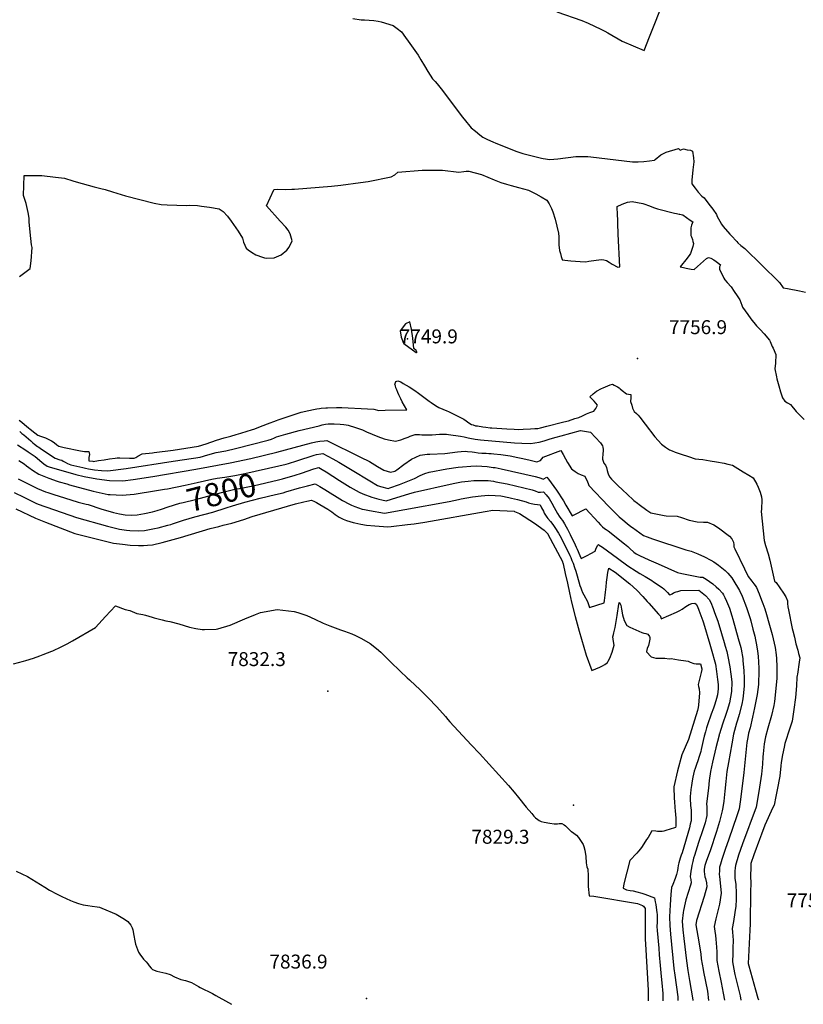
# Model space of a CAD drawing. Units: inches. Extents: x 2620121 to 2625731, y 1501728 to 1507239.
# Drawn here: x 2621091 to 2622061, y 1501864 to 1503083 of the extents above; entities that cross this region are included whole.
import ezdxf
from ezdxf.enums import TextEntityAlignment as Align

# ---------------------------------------------------------------- set-up
doc = ezdxf.new("R2010")
doc.units = ezdxf.units.IN
doc.header["$MEASUREMENT"] = 0
doc.layers.add('tile_2735_01_contour_10ft', color=93, linetype='Continuous')
doc.layers.add('tile_2735_01_spot_elev', color=143, linetype='Continuous')
doc.styles.add('Arial', font='arial.ttf')

msp = doc.modelspace()

# ---------------------------------------------------------------- linework, layer by layer
at = {"layer": 'tile_2735_01_contour_10ft'}
for points, elevation in [([(2621755.8, 1503092.7), (2621786.9, 1503082), (2621794.7, 1503078.5), (2621802.5, 1503074.9), (2621810.4, 1503071.3), (2621815.4, 1503068.9), (2621819.1, 1503066.8), (2621837, 1503056.4), (2621863.9, 1503044.8), (2621870.7, 1503061.9), (2621878.8, 1503082.3), (2621886.7, 1503102.6)], 7730), ([(2621503.5, 1503084.3), (2621513.8, 1503083), (2621517.7, 1503083), (2621529.2, 1503082.2), (2621534.8, 1503081.3), (2621538.5, 1503080.4), (2621553.4, 1503075.7), (2621558.2, 1503072.1), (2621563.5, 1503068), (2621568.6, 1503060.9), (2621571.7, 1503056.6), (2621584.1, 1503039.2), (2621587.6, 1503033.4), (2621592, 1503025.7), (2621596.1, 1503018.9), (2621602.1, 1503009.7), (2621605.1, 1503006.3), (2621607.9, 1503003.4), (2621614.2, 1502995.4), (2621638.9, 1502962.5), (2621641, 1502959.8), (2621650, 1502949.2), (2621655.4, 1502944.8), (2621660.8, 1502940.4), (2621664.5, 1502937.5), (2621669.4, 1502935.1), (2621677.5, 1502931.3), (2621679.6, 1502930.3), (2621705.1, 1502920.2), (2621713.7, 1502917.4), (2621736.9, 1502911.3), (2621739, 1502910.9), (2621747.2, 1502909.8), (2621757.2, 1502910.8), (2621779.3, 1502913.4), (2621786.9, 1502913.6), (2621794.3, 1502913.4), (2621798, 1502913), (2621849.6, 1502907), (2621856.7, 1502907.1), (2621863.7, 1502907.4), (2621870.8, 1502908.1), (2621877, 1502909.1), (2621877.5, 1502910), (2621884.6, 1502915.7), (2621891.4, 1502918.8), (2621906.6, 1502923.6), (2621908.7, 1502921.6), (2621912.8, 1502923), (2621917.1, 1502921.7), (2621921.3, 1502921.5), (2621923.9, 1502920), (2621925.3, 1502911.8), (2621925.6, 1502906.8), (2621924.4, 1502897.1), (2621923.2, 1502884.2), (2621922.9, 1502879.6), (2621927, 1502874.3), (2621931, 1502869.4), (2621935.3, 1502864.6), (2621938.3, 1502862.3), (2621944.2, 1502854.7), (2621949.1, 1502848.2), (2621953.5, 1502841.8), (2621954.5, 1502839.4), (2621957.6, 1502833.4), (2621959.9, 1502829.7), (2621961.9, 1502826.7), (2621970.2, 1502817.3), (2621971.6, 1502815.8), (2621978.6, 1502808.1), (2621980.1, 1502806.5), (2621983.9, 1502803.3), (2621988.5, 1502799.5), (2622030.6, 1502758.5), (2622030.9, 1502758.1), (2622031.4, 1502757.6), (2622036.1, 1502751), (2622041.7, 1502750.2), (2622056.3, 1502747.4), (2622063.7, 1502745.7)], 7740), ([(2621090.6, 1502765.1), (2621103.7, 1502774.9), (2621105.1, 1502784.2), (2621106.3, 1502800.8), (2621105.6, 1502804.2), (2621103.7, 1502819.7), (2621102.8, 1502832.8), (2621102.7, 1502837.3), (2621101.4, 1502844.1), (2621099.1, 1502855.3), (2621095.7, 1502865.2), (2621096.6, 1502890.2), (2621118.3, 1502890.2), (2621135.3, 1502888.1), (2621146.2, 1502886.6), (2621156.6, 1502883.3), (2621160.8, 1502882), (2621183, 1502876.2), (2621191.2, 1502874.1), (2621196.6, 1502872.6), (2621205.8, 1502869.6), (2621221.8, 1502865), (2621257.5, 1502855.9), (2621266.1, 1502854.2), (2621273.4, 1502853.5), (2621297.5, 1502853), (2621301.5, 1502853.1), (2621310.9, 1502852.7), (2621316.2, 1502852.2), (2621325.9, 1502850.7), (2621338, 1502848.9), (2621342.9, 1502845.3), (2621348, 1502839.6), (2621352.8, 1502833.3), (2621361.4, 1502821), (2621366.6, 1502812.6), (2621367.9, 1502807.6), (2621371.4, 1502800), (2621373.9, 1502797.9), (2621378, 1502795.1), (2621383.3, 1502791.6), (2621391.5, 1502788.7), (2621393.9, 1502787.9), (2621396.6, 1502787.8), (2621406.1, 1502788), (2621414.7, 1502791.7), (2621421.5, 1502797.5), (2621424.6, 1502801.4), (2621428.2, 1502809.3), (2621425.7, 1502817.6), (2621423.3, 1502822.2), (2621420.6, 1502826.1), (2621413.6, 1502833.4), (2621396.6, 1502852.4), (2621405.4, 1502872.1), (2621405.8, 1502872.9), (2621410, 1502873), (2621420, 1502872.9), (2621428, 1502873), (2621431.2, 1502873.2), (2621477, 1502876.9), (2621488.7, 1502878.1), (2621512.8, 1502881.2), (2621522.4, 1502882.7), (2621550.7, 1502888.4), (2621555.2, 1502891), (2621558.9, 1502894), (2621589.3, 1502896.6), (2621614.4, 1502896.5), (2621634.6, 1502894), (2621640.9, 1502895.1), (2621643.7, 1502895.4), (2621646.9, 1502895.6), (2621662.5, 1502891.3), (2621670.7, 1502887.9), (2621678.5, 1502884.7), (2621686.8, 1502881.3), (2621693.8, 1502879.3), (2621699.5, 1502877.8), (2621708.4, 1502875.3), (2621720.8, 1502871.8), (2621726.5, 1502868.9), (2621730, 1502867.2), (2621736.5, 1502863.7), (2621743.6, 1502859.6), (2621746.6, 1502854.8), (2621748.2, 1502851.7), (2621749.2, 1502849), (2621750.8, 1502845.1), (2621753.7, 1502836.1), (2621756.1, 1502827.4), (2621758, 1502818.5), (2621758.4, 1502814), (2621758.6, 1502803.6), (2621758.7, 1502800.9), (2621759.4, 1502797.1), (2621760.3, 1502793.3), (2621761.4, 1502789.6), (2621762.6, 1502786.1), (2621762.7, 1502785.7), (2621763.3, 1502785.5), (2621766, 1502785.1), (2621773.3, 1502784.4), (2621784.9, 1502783.5), (2621791.7, 1502783.1), (2621795.7, 1502784), (2621810.7, 1502786.2), (2621814, 1502785.7), (2621817.5, 1502784.7), (2621820.9, 1502782.8), (2621824.6, 1502780.3), (2621831.6, 1502776.7), (2621833.8, 1502776.9), (2621832, 1502817.2), (2621830.9, 1502844.9), (2621830.8, 1502847.6), (2621830.8, 1502851.8), (2621836.8, 1502854.4), (2621843.3, 1502857), (2621849.1, 1502858), (2621855.7, 1502856.7), (2621862.3, 1502855.3), (2621864.8, 1502854.6), (2621869.4, 1502852.7), (2621876.9, 1502849.8), (2621880.4, 1502848.9), (2621901.4, 1502843.5), (2621903.9, 1502842.9), (2621905.9, 1502842.5), (2621907.2, 1502842.3), (2621908, 1502842.1), (2621911.3, 1502841.4), (2621912, 1502841.3), (2621921.1, 1502834.9), (2621924.5, 1502832.5), (2621922.7, 1502828.4), (2621921.9, 1502825.4), (2621921.8, 1502821.1), (2621921.9, 1502815.9), (2621922.5, 1502814), (2621923.7, 1502810.7), (2621924.5, 1502808.2), (2621925.2, 1502805.7), (2621924.3, 1502802), (2621923, 1502798.3), (2621921.4, 1502793.5), (2621920.7, 1502792.4), (2621917.2, 1502787.7), (2621908.8, 1502776.9), (2621912.9, 1502775.9), (2621915.9, 1502775.2), (2621922.2, 1502774.1), (2621925.9, 1502773.5), (2621930.1, 1502777.3), (2621933.8, 1502780.7), (2621937.5, 1502784), (2621941.2, 1502787.4), (2621943.5, 1502788.6), (2621946.4, 1502787.7), (2621950.3, 1502785.5), (2621953.3, 1502783.4), (2621955, 1502782.1), (2621958.4, 1502779.4), (2621957.2, 1502776.8), (2621957.3, 1502774.2), (2621962.6, 1502763), (2621963.8, 1502761), (2621966.7, 1502757.5), (2621971.6, 1502752.2), (2621975.5, 1502746.4), (2621979, 1502741.2), (2621982.3, 1502736), (2621985.1, 1502729.4), (2621985.9, 1502727), (2621992.3, 1502717.9), (2621996.3, 1502712.5), (2622003, 1502703.7), (2622007.7, 1502699.5), (2622012.7, 1502693.9), (2622019.2, 1502686.3), (2622020, 1502684.4), (2622022.7, 1502678.4), (2622023.6, 1502676.3), (2622027, 1502668.2), (2622026.7, 1502657.7), (2622026, 1502650.6), (2622027.7, 1502640.8), (2622028.3, 1502638.4), (2622030.7, 1502629.6), (2622033, 1502622), (2622034.4, 1502617.3), (2622035.3, 1502614.7), (2622038.1, 1502610.6), (2622041.6, 1502608.3), (2622045.4, 1502606.4), (2622052.4, 1502597.6), (2622054.3, 1502595.8), (2622062, 1502587.8)], 7750), ([(2621090.3, 1502587), (2621093.5, 1502584.5), (2621096.8, 1502581.8), (2621101.8, 1502577.5), (2621103.7, 1502575.9), (2621109.7, 1502571.2), (2621113.3, 1502568.4), (2621116.8, 1502567.3), (2621122.7, 1502565.3), (2621130.2, 1502561.6), (2621133.6, 1502559.5), (2621136.8, 1502556.5), (2621138.3, 1502555.6), (2621139.4, 1502555), (2621141.2, 1502554.4), (2621146.1, 1502553.2), (2621166.4, 1502549), (2621171.1, 1502548.4), (2621176.7, 1502548.2), (2621177.2, 1502544.3), (2621176.6, 1502540.9), (2621176.4, 1502536.7), (2621181.4, 1502536.1), (2621181.9, 1502536), (2621188.5, 1502537), (2621195.4, 1502538), (2621202.2, 1502539), (2621209, 1502540), (2621211.8, 1502540.3), (2621214.8, 1502540.3), (2621226.9, 1502539.8), (2621232.7, 1502539.9), (2621234.6, 1502540.9), (2621237.3, 1502542.4), (2621242.7, 1502545.5), (2621255.5, 1502546.7), (2621257.6, 1502546.9), (2621281.1, 1502550), (2621312.1, 1502554.7), (2621321.8, 1502557.9), (2621334.4, 1502562.1), (2621344.2, 1502565.2), (2621352.5, 1502567.3), (2621359.1, 1502569.1), (2621364.7, 1502570.8), (2621372.7, 1502573.2), (2621377.9, 1502574.9), (2621382, 1502576.4), (2621387.1, 1502578.3), (2621397.6, 1502582.5), (2621408.7, 1502586.7), (2621410.9, 1502587.5), (2621439.2, 1502596.8), (2621448.8, 1502599.1), (2621454.6, 1502600.3), (2621458.8, 1502601.1), (2621462, 1502601.5), (2621464.3, 1502601.7), (2621469.9, 1502602.3), (2621472.1, 1502602.5), (2621483.3, 1502602.7), (2621489.7, 1502602.6), (2621521.7, 1502600.9), (2621529.2, 1502600.5), (2621535.6, 1502599.2), (2621543.3, 1502599.3), (2621570.4, 1502599.7), (2621564.6, 1502609.9), (2621562.8, 1502613.4), (2621560.4, 1502618.4), (2621559.2, 1502621.2), (2621557.8, 1502624.5), (2621556.8, 1502627.2), (2621556, 1502629.6), (2621555.5, 1502631.2), (2621556.4, 1502634.8), (2621559.1, 1502635.6), (2621562.8, 1502634.3), (2621565.7, 1502632.6), (2621573.1, 1502628.2), (2621580, 1502623.8), (2621584.7, 1502620.5), (2621598, 1502610.5), (2621600.3, 1502608.9), (2621605.8, 1502605.1), (2621609.9, 1502602.7), (2621619.7, 1502598.5), (2621622, 1502597.6), (2621631.9, 1502592.8), (2621640.7, 1502588.3), (2621643.8, 1502586.1), (2621646.8, 1502583.8), (2621650.3, 1502581.8), (2621652.3, 1502581.1), (2621655.4, 1502580.2), (2621657.8, 1502579.8), (2621664.4, 1502578.8), (2621668, 1502578.3), (2621673.3, 1502577.6), (2621675.5, 1502577.4), (2621694, 1502576.3), (2621703.1, 1502575.8), (2621708.3, 1502575.5), (2621714.2, 1502575.7), (2621723.4, 1502576.2), (2621728.8, 1502576.6), (2621732.3, 1502576.9), (2621735.6, 1502577.6), (2621743.5, 1502579.5), (2621762.8, 1502584.4), (2621768.3, 1502585.8), (2621770.4, 1502586.4), (2621778.2, 1502588.9), (2621783.1, 1502590.4), (2621787.5, 1502592.4), (2621792.5, 1502595), (2621796.7, 1502596.6), (2621801.6, 1502598.2), (2621804.1, 1502601.3), (2621805.2, 1502603.1), (2621806.4, 1502605.6), (2621802.3, 1502610.4), (2621800.1, 1502612.7), (2621796.8, 1502616), (2621800.9, 1502619.8), (2621804.9, 1502622.8), (2621811.1, 1502626.1), (2621813.4, 1502627.1), (2621822.1, 1502630.8), (2621824.7, 1502631.6), (2621827.1, 1502630.5), (2621831.1, 1502628.3), (2621833, 1502627.2), (2621834.5, 1502625.7), (2621837, 1502623.6), (2621842, 1502619.7), (2621844.6, 1502619.3), (2621847.7, 1502618.8), (2621847.4, 1502614.6), (2621847.3, 1502610.2), (2621848.6, 1502605.4), (2621849.8, 1502601.7), (2621851.7, 1502597.8), (2621854.5, 1502595.1), (2621856.5, 1502593.4), (2621858.6, 1502590.6), (2621865.1, 1502581.9), (2621877.1, 1502566.5), (2621881.2, 1502561.7), (2621885.7, 1502557.4), (2621888.8, 1502554.9), (2621890.4, 1502553.7), (2621895.4, 1502550.2), (2621898.6, 1502548.9), (2621902.6, 1502547.5), (2621909.9, 1502545), (2621918.9, 1502541.9), (2621927, 1502539.3), (2621931.8, 1502538.8), (2621936.8, 1502538.3), (2621945.7, 1502536.8), (2621953.6, 1502535.4), (2621963.2, 1502533.6), (2621967.8, 1502532.5), (2621973.3, 1502531.2), (2621980, 1502527.2), (2621986.8, 1502523.1), (2621993.6, 1502518.9), (2621999.1, 1502515.6), (2622003.5, 1502507.8), (2622005.2, 1502504), (2622007.7, 1502498), (2622009.4, 1502492), (2622009.6, 1502488.5), (2622009.3, 1502477), (2622009.1, 1502473.8), (2622012.8, 1502437.9), (2622014.4, 1502432), (2622017.7, 1502421.4), (2622019.6, 1502413.8), (2622021.4, 1502406.3), (2622023, 1502398.8), (2622025.3, 1502387.7), (2622027.3, 1502385.8), (2622036.5, 1502372.8), (2622039.3, 1502368.3), (2622041.5, 1502363.3), (2622041.5, 1502359.8), (2622042, 1502356), (2622042.6, 1502352), (2622047.3, 1502329.1), (2622048, 1502326.1), (2622050, 1502318.1), (2622052, 1502310.1), (2622054.1, 1502302.1), (2622055.3, 1502298.2), (2622056.7, 1502292.8), (2622056.1, 1502287.3), (2622053.9, 1502272.3), (2622053.5, 1502270.9), (2622053, 1502268.8), (2622052.6, 1502257.8), (2622051.2, 1502243.4), (2622049.4, 1502228.9), (2622047.4, 1502214.4), (2622044.4, 1502205.7), (2622038.2, 1502186.6), (2622037.3, 1502181.9), (2622035.4, 1502172.5), (2622033.8, 1502162.9), (2622033.4, 1502158.8), (2622031.9, 1502146.3), (2622028.8, 1502129.4), (2622027.2, 1502121), (2622024.8, 1502110.2), (2622023.4, 1502107.3), (2622013.5, 1502085.5), (2622009.2, 1502074.2), (2622006.8, 1502067.8), (2621999.9, 1502048.7), (2621996.2, 1502037.8), (2621995.9, 1502032.5), (2621995.5, 1502023.1), (2621995.9, 1502012.8), (2621995.8, 1502003.6)], 7760), ([(2621090.9, 1502572.8), (2621093.7, 1502570.7), (2621096.2, 1502568.9), (2621104.7, 1502561.4), (2621107.3, 1502559), (2621109.3, 1502557.2), (2621112.8, 1502554.6), (2621114.5, 1502553.4), (2621117.9, 1502551), (2621134.8, 1502540), (2621140.6, 1502538.1), (2621142.9, 1502537.3), (2621144.7, 1502536.3), (2621147.2, 1502535), (2621150.3, 1502533.4), (2621154.3, 1502531.6), (2621169.1, 1502528.2), (2621172.2, 1502527.5), (2621176, 1502526.7), (2621183.6, 1502525.5), (2621192, 1502524.5), (2621200.1, 1502524.1), (2621222.8, 1502527.3), (2621281.1, 1502536.1), (2621294.9, 1502538.2), (2621314.3, 1502541.3), (2621324, 1502544.2), (2621334, 1502547), (2621346, 1502549.2), (2621358.1, 1502552), (2621398.6, 1502562.4), (2621402.7, 1502563.6), (2621406.2, 1502565), (2621409, 1502566.2), (2621411.8, 1502567.2), (2621414.5, 1502568), (2621420.3, 1502569.7), (2621437.1, 1502574.3), (2621461.7, 1502580.2), (2621465.5, 1502581.1), (2621469.5, 1502581.9), (2621472.9, 1502582.5), (2621473.1, 1502582.5), (2621477.5, 1502582.4), (2621480.4, 1502582.3), (2621487.8, 1502582), (2621492.1, 1502581.6), (2621495.1, 1502581.1), (2621497.4, 1502580.7), (2621506.8, 1502577.8), (2621515.5, 1502574.9), (2621520.3, 1502572.7), (2621534.5, 1502566.7), (2621542.3, 1502563.8), (2621547.5, 1502562.5), (2621556.1, 1502560.9), (2621562.9, 1502562.5), (2621568.3, 1502564.6), (2621571.7, 1502566), (2621574.4, 1502567.3), (2621580.5, 1502569.3), (2621583.9, 1502569.3), (2621586.1, 1502569.2), (2621588.8, 1502568.9), (2621601.6, 1502568.8), (2621606.1, 1502569.1), (2621610.6, 1502569.5), (2621613.3, 1502569.6), (2621615.4, 1502569.6), (2621619.5, 1502569.5), (2621621.6, 1502569.2), (2621636.8, 1502567.1), (2621641.4, 1502566.2), (2621646, 1502565.3), (2621648.2, 1502564.8), (2621654.9, 1502563.3), (2621661.5, 1502562.6), (2621703.6, 1502558.9), (2621712.7, 1502558.4), (2621723.2, 1502558), (2621734.1, 1502559.8), (2621740.2, 1502561.3), (2621747.7, 1502563.7), (2621755.1, 1502566.1), (2621761.1, 1502567.8), (2621785.3, 1502574.4), (2621797.5, 1502572), (2621810.1, 1502559.1), (2621812.3, 1502555.4), (2621812.8, 1502553.4), (2621813.1, 1502550.5), (2621812.7, 1502543.6), (2621812.4, 1502541.2), (2621812.4, 1502538.7), (2621814.2, 1502533.8), (2621816.1, 1502531.4), (2621817.6, 1502528.6), (2621818.3, 1502524.8), (2621819.1, 1502521.6), (2621819.7, 1502519.5), (2621821.4, 1502516.6), (2621823.6, 1502513.9), (2621830.7, 1502507), (2621838, 1502500), (2621842.5, 1502495.8), (2621851.3, 1502487.6), (2621855.8, 1502484.1), (2621858, 1502482.4), (2621867.4, 1502475.6), (2621872.2, 1502472.3), (2621886.7, 1502469.2), (2621889, 1502468.8), (2621891.1, 1502468.7), (2621905.1, 1502468.2), (2621910.3, 1502466.4), (2621919.6, 1502463.1), (2621929.5, 1502461), (2621937.7, 1502460.9), (2621942.3, 1502460.7), (2621950.1, 1502457.5), (2621956.1, 1502453.5), (2621969.8, 1502443.2), (2621972.7, 1502440.2), (2621974.5, 1502436.1), (2621975.1, 1502432.7), (2621975.1, 1502430.1), (2621976.1, 1502427.8), (2621988.4, 1502402.8), (2621993, 1502393.6), (2621997.2, 1502387.8), (2622000, 1502384.4), (2622001.6, 1502382.2), (2622003.2, 1502379.8), (2622006.4, 1502372), (2622009.5, 1502364.3), (2622011.1, 1502359.9), (2622013.4, 1502353.4), (2622015.6, 1502346.3), (2622018.5, 1502336), (2622020.1, 1502330.3), (2622021.7, 1502324.6), (2622022.4, 1502321.4), (2622026.1, 1502305.3), (2622027.3, 1502296.5), (2622027.8, 1502291.7), (2622028.2, 1502281.5), (2622028.2, 1502267.2), (2622025.2, 1502238.4), (2622024.7, 1502233.7), (2622021.6, 1502221.1), (2622017.1, 1502205.7), (2622014.3, 1502195), (2622012.6, 1502186.2), (2622011.4, 1502173.6), (2622011.1, 1502170.2), (2622010.6, 1502161.1), (2622009.3, 1502148.6), (2622006.9, 1502132.4), (2622004.9, 1502119.6), (2622002.7, 1502107.8), (2621985.6, 1502062.5), (2621980.7, 1502048.1), (2621977.1, 1502035.6), (2621976.7, 1502032.6), (2621976.3, 1502028.6), (2621976.2, 1502023), (2621976.2, 1502022.5)], 7770), ([(2621088.3, 1502556.3), (2621098.4, 1502549.8), (2621101.5, 1502547.9), (2621106.3, 1502544.6), (2621109.9, 1502542), (2621118.4, 1502535.1), (2621120.9, 1502533), (2621124.8, 1502530), (2621127.6, 1502529.2), (2621160.3, 1502519.9), (2621170.6, 1502517.2), (2621186.3, 1502514.3), (2621202.2, 1502512.3), (2621218.7, 1502511.8), (2621231.4, 1502513.4), (2621255.8, 1502517.1), (2621309, 1502526.2), (2621351.6, 1502534), (2621377.2, 1502539.6), (2621409.4, 1502547.3), (2621452.3, 1502559), (2621457.4, 1502560), (2621462.6, 1502560.9), (2621467.8, 1502561.5), (2621471, 1502561.9), (2621513, 1502541.4), (2621523.9, 1502535.7), (2621533.9, 1502529.8), (2621541.9, 1502525), (2621550.1, 1502522.5), (2621555.3, 1502524), (2621557.8, 1502525.6), (2621566.3, 1502532.2), (2621576.1, 1502538.9), (2621586.9, 1502543.8), (2621595.3, 1502544.9), (2621598.5, 1502545), (2621617.1, 1502545.9), (2621633, 1502547.6), (2621637.6, 1502548.3), (2621642.8, 1502548.6), (2621645.3, 1502548.4), (2621651.3, 1502547.8), (2621653.8, 1502547.3), (2621658.6, 1502546.6), (2621663, 1502546.3), (2621668.5, 1502546), (2621671.7, 1502545.8), (2621674.5, 1502545.6), (2621677.8, 1502545.4), (2621686.6, 1502544.3), (2621698, 1502542.7), (2621707.7, 1502540.9), (2621711.6, 1502539.9), (2621721.4, 1502537.7), (2621731.2, 1502535.6), (2621735.6, 1502537.1), (2621737.4, 1502539.1), (2621739.2, 1502541.1), (2621760.8, 1502549.6), (2621763.7, 1502544.4), (2621766.6, 1502539.1), (2621769.2, 1502534.4), (2621774.1, 1502526.8), (2621775.8, 1502525.4), (2621778.5, 1502523.3), (2621782.4, 1502521.1), (2621786, 1502519.5), (2621790.6, 1502517.8), (2621793.7, 1502510.6), (2621794.7, 1502508.4), (2621795.7, 1502506.2), (2621819.9, 1502480.5), (2621822.6, 1502477.6), (2621828.4, 1502471.8), (2621833.2, 1502467.3), (2621837.6, 1502463.4), (2621843, 1502459.1), (2621847.7, 1502455.4), (2621849.6, 1502454), (2621863.1, 1502444), (2621867.6, 1502442.4), (2621874.4, 1502439.9), (2621915.6, 1502426.6), (2621922.3, 1502424.6), (2621930.6, 1502421.4), (2621938.7, 1502417.7), (2621946.5, 1502413.7), (2621950.1, 1502411.5), (2621956, 1502407.4), (2621964.3, 1502400.8), (2621967.7, 1502397.4), (2621972.5, 1502391.9), (2621973.9, 1502389.6), (2621982, 1502376), (2621985.3, 1502369.2), (2621990.9, 1502355.2), (2621995.2, 1502341.6), (2621996.1, 1502338.3), (2621998.7, 1502328.3), (2622000.9, 1502319.4), (2622001.9, 1502314.9), (2622003.1, 1502308.8), (2622004.3, 1502300.9), (2622005.1, 1502294.8), (2622005.7, 1502287.4), (2622006.1, 1502279.9), (2622006.2, 1502274.2), (2622005.8, 1502262.7), (2622005.6, 1502259.5), (2622004, 1502247.2), (2622000.7, 1502230.8), (2621998.1, 1502219), (2621995.1, 1502206.1), (2621993.2, 1502199.5), (2621992.2, 1502193.9), (2621991.2, 1502187.7), (2621989.8, 1502175.4), (2621987.5, 1502150.8), (2621983.4, 1502117.3), (2621981.5, 1502105.5), (2621978.7, 1502096.9), (2621974, 1502082.4), (2621968.8, 1502068.1), (2621964.2, 1502055.3), (2621960.4, 1502043.1), (2621958.5, 1502037), (2621957.5, 1502033.3), (2621957.3, 1502029.2), (2621957.1, 1502024.2), (2621957.4, 1502021.9)], 7780), ([(2621411.9, 1502530.5), (2621420.7, 1502532.6), (2621423.9, 1502533.4), (2621434.1, 1502536.5), (2621455.4, 1502543.6), (2621458.5, 1502544.5), (2621463.6, 1502545.4), (2621466.1, 1502545.7), (2621478.6, 1502539), (2621485.9, 1502534.9), (2621502.4, 1502525.3), (2621524.3, 1502511.8), (2621534, 1502506.1), (2621537.8, 1502504.8), (2621547.1, 1502502.4), (2621549.2, 1502503.2), (2621561, 1502507.5), (2621579.7, 1502514.8), (2621586.6, 1502518.6), (2621592.7, 1502520.9), (2621597.8, 1502522.7), (2621619.7, 1502526.6), (2621633.9, 1502528.8), (2621639, 1502529.3), (2621649.3, 1502530.1), (2621656.3, 1502530.6), (2621669.5, 1502529.5), (2621677.3, 1502528.6), (2621679.5, 1502528.3), (2621687.1, 1502526.9), (2621728.9, 1502517.4), (2621733.6, 1502516.1), (2621736.3, 1502515.2), (2621738.9, 1502514.1), (2621743.7, 1502516.4), (2621745.8, 1502514), (2621752.3, 1502504.9), (2621755.5, 1502500.3), (2621764.1, 1502487.3), (2621767.1, 1502481.8), (2621774.9, 1502468.5), (2621776.4, 1502469.3), (2621792, 1502477.3), (2621807, 1502460.6), (2621810, 1502457.4), (2621812.5, 1502455.1), (2621815, 1502453), (2621817.2, 1502451.6), (2621819.3, 1502450.1), (2621839.5, 1502434), (2621843.7, 1502430.5), (2621846.1, 1502428.2), (2621851.3, 1502423.5), (2621854.2, 1502421.6), (2621856.5, 1502420.3), (2621858.1, 1502419.4), (2621869.7, 1502413.9), (2621881.2, 1502408.9), (2621905.2, 1502398.5), (2621910.7, 1502397.2), (2621933.3, 1502392.4), (2621936.6, 1502392.7), (2621940.7, 1502390.1), (2621949.2, 1502384.2), (2621953.3, 1502380.7), (2621956.6, 1502377.8), (2621961, 1502372.6), (2621962.3, 1502370.9), (2621964.1, 1502367.2), (2621966.1, 1502362.7), (2621969.5, 1502354), (2621972.6, 1502344.9), (2621973.9, 1502340.7), (2621980.6, 1502316.8), (2621983.6, 1502305.4), (2621984, 1502303.4), (2621986.1, 1502291.8), (2621986.4, 1502289.3), (2621987.4, 1502276.5), (2621987.9, 1502267.4), (2621988, 1502257.9), (2621987, 1502249.2), (2621986.2, 1502242.1), (2621984.9, 1502235.2), (2621981.8, 1502222.3), (2621979.6, 1502215.5), (2621978.4, 1502211.7), (2621974.7, 1502198.2), (2621972.5, 1502186.3), (2621968.5, 1502163.1), (2621966.5, 1502151.8), (2621965.2, 1502139.6), (2621964.1, 1502127.5), (2621963.2, 1502119.4), (2621962.8, 1502115.3), (2621961.5, 1502107.4), (2621960.8, 1502103.3), (2621957.3, 1502090), (2621953.5, 1502077.8), (2621945.6, 1502053.7), (2621941.1, 1502041.8), (2621940.2, 1502039.2), (2621939.3, 1502035.6), (2621938.4, 1502031.1), (2621938.3, 1502027.9), (2621938.6, 1502024.7), (2621939.3, 1502021.4), (2621939.8, 1502019.4), (2621941.2, 1502014.2), (2621941.5, 1502009.1), (2621938.2, 1501996.9), (2621928.9, 1501967.3), (2621927.9, 1501962), (2621931.6, 1501941), (2621932.6, 1501935.8), (2621934.1, 1501926.2), (2621934.6, 1501920), (2621937.1, 1501906.7), (2621937.6, 1501903.8), (2621942.5, 1501880), (2621943.7, 1501868.4)], 7790), ([(2621089.7, 1502537), (2621096.4, 1502532.8), (2621099.4, 1502530.6), (2621102.2, 1502528.3), (2621106.9, 1502525), (2621114.8, 1502520), (2621127, 1502515.2), (2621137.3, 1502511.6), (2621139.8, 1502510.8), (2621149.2, 1502508.1), (2621152.6, 1502507.1), (2621181.9, 1502498.9), (2621200.3, 1502495), (2621202.9, 1502494.8), (2621217.8, 1502494.3), (2621232.7, 1502495.3), (2621260.5, 1502499.8)], 7790), ([(2621260.5, 1502499.8), (2621270.3, 1502501.4), (2621273.9, 1502502), (2621295.6, 1502506.5), (2621310.5, 1502510), (2621328.7, 1502513.9), (2621335.3, 1502515), (2621344.9, 1502516.4), (2621357.3, 1502518.5), (2621369.5, 1502520.8), (2621411.9, 1502530.5)], 7790), ([(2621416.1, 1502514.3), (2621420.6, 1502515.5), (2621430.8, 1502518.5), (2621441.1, 1502522), (2621446.7, 1502523.9), (2621455.1, 1502526.8), (2621461.3, 1502528.4), (2621465.5, 1502526), (2621470.3, 1502522.9), (2621486.9, 1502512.1), (2621500.2, 1502504), (2621511.4, 1502498), (2621515.8, 1502495.7), (2621526.9, 1502491.6), (2621535.5, 1502489.2), (2621539.4, 1502488.3), (2621544.8, 1502487.1), (2621558, 1502491.3), (2621572.6, 1502495.8), (2621579.8, 1502498), (2621623.7, 1502507.6), (2621629.8, 1502508.9), (2621638.1, 1502510.6), (2621646, 1502511.6), (2621653.3, 1502512.3), (2621666.4, 1502512.5), (2621670.8, 1502512.2), (2621677.7, 1502511.3), (2621680.2, 1502510.8), (2621694.3, 1502508), (2621725.2, 1502500.8), (2621728.9, 1502499.7), (2621732.8, 1502498), (2621735.9, 1502498), (2621739.5, 1502498.1), (2621742.9, 1502494.5), (2621746.4, 1502490.2), (2621749.7, 1502484.4), (2621752.8, 1502478.7), (2621756.9, 1502471.4), (2621758.9, 1502468), (2621761, 1502465.2), (2621763, 1502462.8), (2621765.3, 1502458.8), (2621767.6, 1502454.8), (2621769.2, 1502452), (2621770.9, 1502448.7), (2621772.5, 1502445.5), (2621778.8, 1502432.5), (2621779.9, 1502429.8), (2621781.1, 1502427.1), (2621784.5, 1502419.3), (2621786.1, 1502415.7), (2621790, 1502417.8), (2621793.4, 1502419.6), (2621798.1, 1502422.1), (2621803.2, 1502424.9), (2621804.8, 1502428.4), (2621806.8, 1502432.1), (2621807.5, 1502432.9), (2621808.5, 1502432.4), (2621812.4, 1502429.7), (2621831, 1502416.3), (2621843.7, 1502406.8), (2621854.2, 1502399.9), (2621858.8, 1502397), (2621865.1, 1502393.6), (2621873.6, 1502388.4), (2621875.8, 1502387), (2621886.5, 1502379.9), (2621888.5, 1502378.1), (2621890.9, 1502375.7), (2621892.9, 1502373.6), (2621895.5, 1502370.7), (2621896.9, 1502371.1), (2621898.7, 1502372.1), (2621900.5, 1502373), (2621903.5, 1502374.3), (2621905.8, 1502375), (2621909.5, 1502376), (2621931.7, 1502376.6), (2621938.1, 1502371.4), (2621939.8, 1502369.7), (2621944.7, 1502364.8), (2621946.4, 1502361.4), (2621949.4, 1502353.8), (2621951.2, 1502349), (2621955.1, 1502338.2), (2621959.9, 1502322.8), (2621963.2, 1502311.8), (2621964.4, 1502307.3), (2621966.2, 1502300.5), (2621968.5, 1502290.3), (2621969.4, 1502285.8), (2621970.2, 1502281.4), (2621971.5, 1502272.3), (2621972.4, 1502263), (2621972.4, 1502260), (2621972.3, 1502253.5), (2621972, 1502250.9), (2621969.7, 1502237.1), (2621966.7, 1502227.4), (2621965.6, 1502223.9), (2621961, 1502210.4), (2621957.3, 1502198.6), (2621957.1, 1502198), (2621956.9, 1502197), (2621952.8, 1502181.2), (2621948.6, 1502163.4), (2621946.3, 1502152.1), (2621944.6, 1502140.7), (2621943.5, 1502131.1), (2621941.4, 1502111.8), (2621941.5, 1502108.1), (2621941.6, 1502105.3), (2621941.6, 1502100.4), (2621941.6, 1502097.3), (2621939.6, 1502088.5), (2621936.6, 1502079.5), (2621931.3, 1502063.9), (2621926.4, 1502048), (2621925.3, 1502044.4), (2621924.1, 1502040.3), (2621923.1, 1502035.4), (2621922.5, 1502032.5), (2621921.7, 1502028.3), (2621920.9, 1502021.5), (2621921.7, 1502018.2), (2621922.3, 1502014.2), (2621921.3, 1502011.3), (2621915.6, 1501993), (2621914.8, 1501989.4), (2621912.8, 1501979.7), (2621912.3, 1501977.4), (2621910.9, 1501966.6), (2621911.9, 1501955.9), (2621913.1, 1501945.2), (2621916.3, 1501917.6), (2621918.3, 1501905.4), (2621920.3, 1501893.2), (2621924.5, 1501869), (2621924.5, 1501868.9), (2621924.4, 1501868.3)], 7800), ([(2621089.2, 1502514.2), (2621099.6, 1502508.8), (2621113, 1502502.3), (2621122.9, 1502498.4), (2621125.8, 1502497.3), (2621134.4, 1502494.5), (2621138.6, 1502493.2), (2621163.3, 1502485.6), (2621173.2, 1502483.1), (2621175.7, 1502482.4), (2621191.4, 1502477.3), (2621206.9, 1502472.5), (2621214.5, 1502470.9), (2621221.7, 1502469.8), (2621229.8, 1502469.5), (2621236.5, 1502469.8), (2621245.3, 1502471.3), (2621255.5, 1502473.3), (2621261.3, 1502475.1), (2621266.4, 1502476.8)], 7800), ([(2621266.4, 1502476.8), (2621274.8, 1502479.7), (2621289, 1502484.1), (2621293.5, 1502485), (2621308.5, 1502488.6), (2621340.7, 1502497.6), (2621357.4, 1502501.6), (2621363.2, 1502502.5), (2621375.4, 1502504.9), (2621380.1, 1502505.9), (2621411.2, 1502513.1), (2621416.1, 1502514.3)], 7800), ([(2621420.3, 1502498.1), (2621437.4, 1502503.2), (2621447.1, 1502505.8), (2621456.7, 1502508.1), (2621462.7, 1502504.9), (2621468.7, 1502501.2), (2621490.6, 1502487.6), (2621493.1, 1502486.2), (2621496.7, 1502484.1), (2621501.6, 1502481.7), (2621505.8, 1502479.9), (2621514.9, 1502477), (2621518, 1502476.3), (2621524.1, 1502475), (2621542.6, 1502471.7), (2621567.9, 1502476.2), (2621622.7, 1502486.2), (2621634.2, 1502488.8), (2621637.4, 1502489.5), (2621651.5, 1502492), (2621662.1, 1502493.3), (2621671.4, 1502494.2), (2621679.5, 1502493.7), (2621686.8, 1502493.3), (2621696.7, 1502491.3), (2621699.9, 1502490.5), (2621707.1, 1502488.7), (2621717.9, 1502485.8), (2621721, 1502484.8), (2621724.1, 1502483.7), (2621728.1, 1502482.9), (2621731.9, 1502482.4), (2621735.2, 1502482.1), (2621737.1, 1502478.6), (2621738.3, 1502476.2), (2621739.3, 1502474.2), (2621740.4, 1502472), (2621742.7, 1502468.3), (2621742.9, 1502468), (2621743.6, 1502467), (2621744.9, 1502465.4), (2621748.2, 1502461.4), (2621751.1, 1502457.8), (2621755.1, 1502451.7), (2621756.3, 1502449.7), (2621757.8, 1502447.2), (2621759.5, 1502444), (2621770.8, 1502422.3), (2621772, 1502419.5), (2621773.2, 1502416.8), (2621774.6, 1502413.4), (2621776, 1502410), (2621778, 1502404.6), (2621779.6, 1502400.1), (2621781.1, 1502394.2), (2621784.3, 1502382.4), (2621785.5, 1502379.4), (2621786.5, 1502377.1), (2621787.9, 1502373.8), (2621789.5, 1502370.7), (2621793.8, 1502362.4), (2621795.1, 1502358.8), (2621796.5, 1502354.9), (2621814.4, 1502361), (2621814.8, 1502363.5), (2621815.7, 1502370.3), (2621816.2, 1502374), (2621816.5, 1502377.5), (2621816.8, 1502380.8), (2621817.4, 1502386.4), (2621818.1, 1502392.2), (2621819.1, 1502398.2), (2621820.1, 1502403.7), (2621828.2, 1502398.8), (2621846.5, 1502384.4), (2621855, 1502376.4), (2621862.4, 1502368.6), (2621867.9, 1502362.5), (2621869.7, 1502360.5), (2621881.9, 1502346.9), (2621884.1, 1502344.3), (2621884.3, 1502343.9), (2621884.9, 1502341.6), (2621885, 1502341.1), (2621904, 1502349.3), (2621908, 1502351.4), (2621911, 1502353.1), (2621915.6, 1502356.1), (2621919.9, 1502358.6), (2621923.2, 1502360), (2621926.8, 1502360.5), (2621928.3, 1502359.1), (2621929.9, 1502356.1), (2621931.6, 1502351.8), (2621936.7, 1502338.4), (2621937.4, 1502336.1), (2621945.2, 1502309.8), (2621946.9, 1502303.8), (2621952.2, 1502284.8), (2621953.6, 1502275.9), (2621954.6, 1502269.3), (2621954.9, 1502266), (2621955.5, 1502259.6), (2621955.7, 1502254.2), (2621954.8, 1502246.8), (2621953.7, 1502242.4), (2621951.5, 1502235.1), (2621950, 1502230.5), (2621947, 1502222.8), (2621942.5, 1502209.6), (2621941.4, 1502206.1), (2621940, 1502200.9), (2621938.5, 1502195.7), (2621937.2, 1502190.1), (2621934.6, 1502179), (2621934, 1502176.7), (2621931.9, 1502169.4), (2621930.9, 1502166.4), (2621928.4, 1502159.3), (2621927.1, 1502155.8), (2621926.1, 1502152.4), (2621924.5, 1502144.8), (2621923.6, 1502140.5), (2621923, 1502137.3), (2621922.6, 1502134.5), (2621921.8, 1502129.7), (2621921.3, 1502124.7), (2621921.1, 1502121.3), (2621921.2, 1502115.6), (2621921.4, 1502112.8), (2621921.6, 1502109.8), (2621922.2, 1502103.9), (2621922.3, 1502101.2), (2621922.4, 1502098.1), (2621922.4, 1502095), (2621922.1, 1502090.9), (2621921, 1502086.5), (2621920, 1502082.2), (2621911, 1502051.2), (2621910, 1502048.2), (2621908.6, 1502044.7), (2621907.6, 1502041.5), (2621906.9, 1502038.7), (2621906.3, 1502035.4), (2621905.8, 1502032.3), (2621905.3, 1502029.1), (2621904.2, 1502024.4), (2621902.5, 1502019.4), (2621899.7, 1502011.9), (2621898, 1502008.3), (2621897, 1501999.7), (2621896.2, 1501986.7), (2621895.4, 1501972), (2621895.8, 1501961.3), (2621896.6, 1501950.4), (2621900.7, 1501907.9), (2621901.9, 1501899.8), (2621905.7, 1501873), (2621905.7, 1501868.1)], 7810), ([(2621084, 1502497.4), (2621096.1, 1502491.6), (2621111.8, 1502484), (2621119.7, 1502481), (2621124.5, 1502479.2), (2621161.3, 1502466.4), (2621199.7, 1502455.7), (2621214.6, 1502451.9), (2621223, 1502450.6), (2621227.4, 1502450.2), (2621237.6, 1502449.9), (2621245.4, 1502450.5), (2621257.7, 1502452.7), (2621262.4, 1502453.8), (2621274.2, 1502456.9), (2621278.1, 1502458), (2621280.3, 1502458.7)], 7810), ([(2621280.3, 1502458.7), (2621293.7, 1502463), (2621307.9, 1502467.3), (2621330, 1502473.2), (2621346.7, 1502478.3), (2621354.3, 1502480.8), (2621369.5, 1502485.4), (2621388.5, 1502490.4), (2621407.8, 1502494.9), (2621417.3, 1502497.2), (2621420.3, 1502498.1)], 7810), ([(2621086.3, 1502477.2), (2621110.5, 1502465.5), (2621122.8, 1502460.7), (2621159.2, 1502446.8), (2621188.7, 1502439.2), (2621192.2, 1502438.4), (2621207.2, 1502434.7), (2621218.2, 1502433.4), (2621227.7, 1502432.4), (2621238, 1502431.6), (2621244.3, 1502431.9), (2621249.1, 1502432.2), (2621255.4, 1502432.7), (2621267.4, 1502435.6), (2621290, 1502441.7), (2621326.6, 1502452.8), (2621332, 1502454.2), (2621337.5, 1502455.5), (2621342.9, 1502456.8), (2621353.7, 1502459.5), (2621368.6, 1502464.2), (2621378.8, 1502467.6), (2621432.2, 1502483.3), (2621442.5, 1502485.9), (2621446.5, 1502486.8), (2621452.1, 1502487.8), (2621455.9, 1502486.1), (2621458.2, 1502485.1), (2621462.6, 1502482.5), (2621472.4, 1502476.9), (2621477.2, 1502473.3), (2621481.5, 1502470.1), (2621486.5, 1502467), (2621491.2, 1502464.3), (2621495.7, 1502462.8)], 7820), ([(2621495.7, 1502462.8), (2621503.9, 1502460.1), (2621505.9, 1502459.7), (2621513.1, 1502458.3), (2621520.1, 1502457.1), (2621530.7, 1502456.2), (2621541.4, 1502455.4), (2621546.3, 1502455), (2621550.9, 1502455.5), (2621571.2, 1502457.7), (2621579.1, 1502458.8), (2621592.3, 1502460.9), (2621667.1, 1502473.9), (2621676.5, 1502475.5), (2621702.9, 1502474.3), (2621703.7, 1502474.1), (2621709.8, 1502471.6), (2621728.3, 1502459.4), (2621740.4, 1502450.7), (2621743.5, 1502447.6), (2621744.6, 1502446.1), (2621744.8, 1502445.8), (2621744.9, 1502445.7), (2621762.8, 1502411.8), (2621763, 1502411.2), (2621763.3, 1502410.4), (2621763.7, 1502409.3), (2621766.3, 1502397.2), (2621769, 1502385.1), (2621771.6, 1502373), (2621774, 1502361.8), (2621778.7, 1502343.7), (2621781.2, 1502334.7), (2621783.6, 1502325.8), (2621792.1, 1502295.8), (2621799.2, 1502277), (2621809, 1502281.3), (2621812.4, 1502282.8), (2621815.5, 1502284.6), (2621818.5, 1502286.7), (2621819.6, 1502288.7), (2621821.1, 1502291.6), (2621822.4, 1502294.3), (2621823.8, 1502297.5), (2621824.5, 1502299.5), (2621827.1, 1502308.3), (2621826.2, 1502312.8), (2621825.5, 1502315.7), (2621825.2, 1502318.7), (2621826, 1502321.4), (2621826.6, 1502323.7), (2621827.3, 1502326.9), (2621828.1, 1502330.4), (2621829.3, 1502337.8), (2621830.5, 1502345.2), (2621832.7, 1502359), (2621832.8, 1502359.7), (2621832.9, 1502360), (2621833, 1502361.2), (2621834.5, 1502359.6), (2621835.2, 1502358.1), (2621835.8, 1502353), (2621837.4, 1502346), (2621839.4, 1502339.1), (2621842.6, 1502332.6), (2621846.2, 1502330.8), (2621861.1, 1502323.9), (2621863.8, 1502323.3), (2621866.2, 1502322.9), (2621868.6, 1502322.1), (2621870.5, 1502319.1), (2621870.9, 1502317.8), (2621870.9, 1502315.7), (2621870.4, 1502311.6), (2621869.3, 1502308), (2621867.9, 1502304.1), (2621866.8, 1502300.4), (2621866.8, 1502300.3), (2621872.6, 1502294.1), (2621878.6, 1502292.2), (2621883.7, 1502292.1), (2621889.5, 1502292.2), (2621894.8, 1502291.3), (2621897.6, 1502291.7), (2621906.7, 1502290.4), (2621915.5, 1502289.1), (2621918.5, 1502288.4), (2621921.2, 1502287.2), (2621925.5, 1502285.6), (2621928.3, 1502285.4), (2621930.4, 1502285.3), (2621933.8, 1502285.2), (2621935.6, 1502279.1), (2621935.6, 1502278.4), (2621934.6, 1502274.4), (2621931, 1502259.5), (2621931.2, 1502257), (2621932, 1502254.2), (2621932.6, 1502249.5), (2621931.4, 1502234), (2621931.1, 1502231.1), (2621930, 1502227.4), (2621919.1, 1502191.6), (2621915, 1502181.9), (2621910.8, 1502172.4), (2621905.5, 1502152.7), (2621900.6, 1502132.9), (2621901.1, 1502118.6), (2621901.4, 1502114.9), (2621902.2, 1502107.4), (2621902.6, 1502103.2), (2621902.9, 1502098.6), (2621903.1, 1502094), (2621903.4, 1502089.3), (2621903.4, 1502085.9), (2621903.4, 1502084.9), (2621903.3, 1502084.4), (2621902.8, 1502082.5), (2621894.8, 1502079.9), (2621892.3, 1502079.1), (2621888.5, 1502078.1), (2621886.5, 1502077.7), (2621884.3, 1502077.6), (2621880.7, 1502077.7), (2621878.3, 1502077.9), (2621873.4, 1502078.3), (2621873.3, 1502077.4), (2621868.9, 1502070.3), (2621867.1, 1502067.6), (2621861.5, 1502059), (2621859.6, 1502056.3), (2621857.1, 1502053.3), (2621854.9, 1502050.7), (2621846.5, 1502041.5), (2621838.8, 1502012.6), (2621837.9, 1502007.5), (2621842.1, 1502005.5), (2621846.9, 1502004.7), (2621850.3, 1502004), (2621854.8, 1502003), (2621861.1, 1502001.2), (2621864.7, 1502000), (2621876.7, 1501995.5), (2621877.8, 1501990.4), (2621878.5, 1501987.1), (2621879.1, 1501983.6), (2621879.9, 1501977.3), (2621880, 1501974.8), (2621880.1, 1501970.8), (2621880, 1501965.3), (2621879.9, 1501959.9), (2621880.3, 1501955.2), (2621882.3, 1501933.2), (2621882.8, 1501925), (2621883.8, 1501911.6), (2621884.9, 1501898.1), (2621885.8, 1501890.3), (2621887.1, 1501877), (2621887.1, 1501868)], 7820), ([(2621083.1, 1502285.1), (2621095.6, 1502288.5), (2621098.5, 1502289.4), (2621107.9, 1502292.4), (2621115.9, 1502295.2), (2621120.1, 1502296.7), (2621130.8, 1502300.8), (2621131.9, 1502301.3), (2621133.5, 1502302), (2621140.8, 1502305.6), (2621149.5, 1502310.2), (2621156.1, 1502313.9), (2621184.9, 1502330.3), (2621197.2, 1502343.9), (2621209.4, 1502357.1), (2621221.7, 1502352.4), (2621227.2, 1502351.4), (2621235.8, 1502347.5), (2621243.3, 1502346.3), (2621246.7, 1502345.5), (2621255, 1502342.9), (2621257.6, 1502342.1), (2621267.3, 1502339.6), (2621271.8, 1502338.5), (2621276.8, 1502337.7), (2621288, 1502334.8), (2621294.5, 1502332.6), (2621301.1, 1502330.8), (2621308.9, 1502329.1), (2621317, 1502327.6), (2621319.8, 1502327.6), (2621334.1, 1502328), (2621336.4, 1502328.6), (2621351.5, 1502333.2), (2621369.5, 1502340.9), (2621382.7, 1502346.2), (2621389.2, 1502348.7), (2621409.7, 1502352.6), (2621430.6, 1502350), (2621435.1, 1502348.9), (2621446.3, 1502345.2), (2621456.3, 1502340.4), (2621466.5, 1502335.8), (2621474.7, 1502332.4), (2621488.1, 1502327.4), (2621492.9, 1502325.6), (2621502, 1502322.2), (2621506.5, 1502320.2), (2621514, 1502316.8), (2621524.8, 1502310.3), (2621532.5, 1502304.2), (2621537.9, 1502299.6), (2621549.9, 1502287.9), (2621561.8, 1502276.2), (2621570.7, 1502267.8), (2621573.7, 1502265.3), (2621574.2, 1502264.8), (2621586.4, 1502253.4), (2621596.7, 1502243.1), (2621607.4, 1502231.8), (2621618, 1502220.1), (2621621, 1502216.3), (2621623.4, 1502213.5), (2621649.8, 1502185.1), (2621660.2, 1502174.3), (2621696, 1502134.6), (2621703.1, 1502126.4), (2621708.5, 1502119.8), (2621718, 1502107.9), (2621724.8, 1502099.7), (2621727.4, 1502096.7), (2621729.6, 1502094.4), (2621732.4, 1502092.3), (2621734.2, 1502091.1), (2621736.6, 1502090.1), (2621740.4, 1502089.2), (2621747.3, 1502087.9), (2621752.5, 1502087), (2621754.6, 1502087.1), (2621756.7, 1502087.3), (2621758.9, 1502087.4), (2621762.3, 1502087.6), (2621764.9, 1502085.8), (2621766.5, 1502084.6), (2621769.7, 1502081.9), (2621771.8, 1502079.8), (2621773.8, 1502077.7), (2621774, 1502077.5), (2621777.1, 1502075.6), (2621778.8, 1502074.5), (2621780.4, 1502073.2), (2621782.7, 1502070.1), (2621788.5, 1502061.7), (2621789.4, 1502059), (2621790.6, 1502054.4), (2621791.7, 1502046.6), (2621792.3, 1502038.9), (2621793, 1502034), (2621794.4, 1502030.9), (2621794.6, 1502022.9), (2621794.7, 1502009.3), (2621796.1, 1501998.1), (2621801.8, 1501997.4), (2621855.6, 1501988.3), (2621861.8, 1501986), (2621863.2, 1501985.2), (2621865.4, 1501982.3), (2621865.2, 1501971.3), (2621865.2, 1501960.2), (2621865.4, 1501944.4), (2621865.8, 1501938.1), (2621869.1, 1501880.9), (2621868.8, 1501867.8)], 7830), ([(2621086.5, 1502028.4), (2621100.4, 1502021.9), (2621122.1, 1502008.5), (2621128, 1502005.1), (2621137.5, 1501999.8), (2621143.2, 1501997), (2621154, 1501992), (2621158.1, 1501990.5), (2621163.8, 1501988.5), (2621169.5, 1501986.6), (2621175.1, 1501985.8), (2621180.5, 1501985.1), (2621186.7, 1501984.2), (2621189.9, 1501983.7), (2621192.5, 1501982.8), (2621210.4, 1501975.3), (2621220.8, 1501969.1), (2621224.8, 1501966.3), (2621228.5, 1501961.7), (2621230.2, 1501958.4), (2621230.8, 1501956), (2621232.4, 1501948.8), (2621233.4, 1501942.2), (2621234.3, 1501938.2), (2621238.1, 1501928.2), (2621239.6, 1501925.6), (2621244.2, 1501919.7), (2621247.7, 1501916.2), (2621249.7, 1501913.6), (2621251.2, 1501911.1), (2621253.7, 1501908.4), (2621255.5, 1501906.9), (2621260.8, 1501904.5), (2621268, 1501902.9), (2621271.8, 1501902.3), (2621277.2, 1501900.5), (2621282.4, 1501897.7), (2621290.3, 1501894.4), (2621296.1, 1501892.9), (2621298.7, 1501892.2), (2621303.7, 1501890.4), (2621312.1, 1501885.6), (2621314.3, 1501884.2), (2621329.5, 1501876.8), (2621333.7, 1501874.7), (2621349.5, 1501865.9), (2621353.3, 1501863.6)], 7840), ([(2621957.4, 1502021.9), (2621957.8, 1502018.2), (2621959.4, 1502001.4), (2621957.2, 1501987.8), (2621952.8, 1501969.5), (2621950.8, 1501959.8), (2621951.6, 1501954), (2621952.3, 1501948.7)], 7780), ([(2621976.2, 1502022.5), (2621976.4, 1502020), (2621977.4, 1502011.9), (2621977.6, 1502009.5), (2621978.1, 1502003.7), (2621977.8, 1501993.4), (2621977.4, 1501985.3), (2621976.3, 1501977.2), (2621974.6, 1501966.3), (2621973.1, 1501957.6), (2621973.6, 1501953), (2621974.1, 1501943), (2621974, 1501933.1), (2621973.7, 1501926.4), (2621973.5, 1501916), (2621975.8, 1501902.7), (2621976.3, 1501900.6), (2621979.9, 1501885.5), (2621982.7, 1501874.2), (2621983.9, 1501868.8)], 7770), ([(2621995.8, 1502003.6), (2621995.4, 1501963.1), (2621994.7, 1501955.5), (2621992.9, 1501914), (2621993.5, 1501911.1), (2622001.8, 1501881.6), (2622004.9, 1501871), (2622005.4, 1501869)], 7760), ([(2621952.3, 1501948.7), (2621952.8, 1501944.3), (2621953.8, 1501934.5), (2621953.9, 1501928.5), (2621954.2, 1501918), (2621956.6, 1501904.7), (2621959.5, 1501890.4), (2621962, 1501877.3), (2621963.4, 1501868.6)], 7780)]:
    msp.add_lwpolyline(points, dxfattribs=dict(at, elevation=elevation))
at = {"layer": 'tile_2735_01_contour_10ft', "elevation": 7750}
msp.add_lwpolyline([(2621566.1, 1502682.3), (2621566.6, 1502681.8), (2621581.8, 1502671), (2621582, 1502670.9), (2621582.6, 1502670.6), (2621582.8, 1502671.6), (2621581.9, 1502673.5), (2621578.7, 1502675.7), (2621577.7, 1502688.5), (2621576.2, 1502699.8), (2621574.1, 1502708.6), (2621568.7, 1502706.4), (2621561.8, 1502697.7), (2621563.4, 1502690)], close=True, dxfattribs=at)
at = {"layer": 'tile_2735_01_spot_elev'}
for p in [(2621571.1, 1502687.8, 7749.9), (2621855.8, 1502663.2, 7756.9), (2621472.5, 1502251.5, 7832.3), (2621776.6, 1502110.3, 7829.3), (2621520.3, 1501870.8, 7836.9)]:
    msp.add_point(p, dxfattribs=at)

# ---------------------------------------------------------------- texts
at = {"color": 18, "style": 'Arial'}
for s, p in [('7756.9', (2621930.7, 1502702.2)), ('7749.9', (2621597.4, 1502690.8)), ('7832.3', (2621384.4, 1502291.1)), ('7829.3', (2621686.1, 1502071.1)), ('7754.9', (2622076.5, 1501992.3)), ('7836.9', (2621436.1, 1501916.5))]:
    msp.add_text(s, height=17.28, dxfattribs=at).set_placement(p, align=Align.MIDDLE_CENTER)
msp.add_text('7800', height=28.8, rotation=14.5065, dxfattribs=at).set_placement((2621340.7, 1502497.6), align=Align.MIDDLE_CENTER)

doc.saveas('drawing.dxf')
